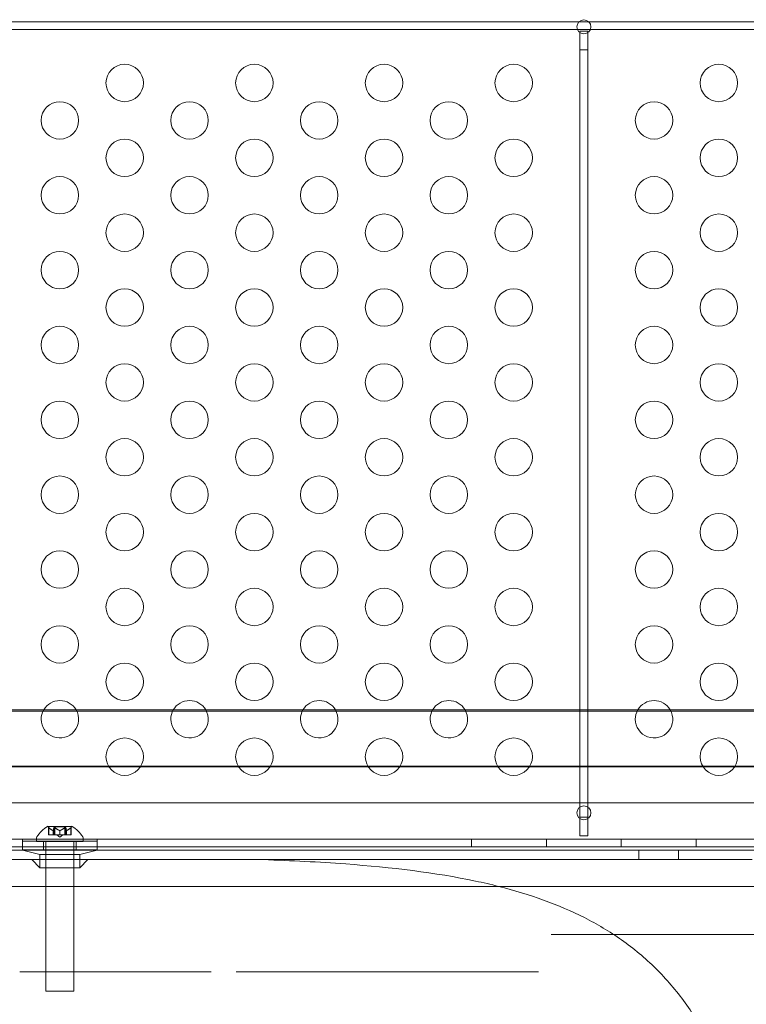
# Model space of a CAD drawing. Extents: x 0 to 833, y -435 to 100.
# Drawn here: x 574 to 584, y -201 to -188 of the extents above; entities that cross this region are included whole.
import ezdxf

# ---------------------------------------------------------------- set-up
doc = ezdxf.new("R2010")
doc.units = 0
doc.header["$MEASUREMENT"] = 0
doc.header["$PDMODE"] = 64
doc.styles.get("Standard").update_dxf_attribs({"font": 'Helvetica LT 57 Condensed_0.ttf'})
doc.dimstyles.new('FEET-METERS', dxfattribs={"dimtxt": 12, "dimasz": 7, "dimexe": 3, "dimexo": 3, "dimgap": 3, "dimtad": 0, "dimdec": 1, "dimzin": 3, "dimdsep": 46, "dimlunit": 4, "dimtxsty": 'Standard', "dimcen": 0.09, "dimadec": 0, "dimazin": 0, "dimtfac": 2, "dimtdec": 1, "dimtofl": 0, "dimtmove": 0, "dimatfit": 3, "dimfxl": 1, "dimfrac": 2, "dimtolj": 1, "dimtzin": 3, "dimarcsym": 0})

# ---------------------------------------------------------------- blocks, each defined once
blk = doc.blocks.new('*D141')
at = {"color": 0, "lineweight": -2, "transparency": 16777216}
for p, q in [((300.303, -249.822), (300.303, 65.522)), ((780.467, -57.606), (780.467, 65.522)), ((307.303, 62.522), (469.219, 62.522)), ((773.467, 62.522), (571.387, 62.522))]:
    blk.add_line(p, q, dxfattribs=at)
at = {"color": 0, "lineweight": 0, "transparency": 16777216}
for points in [[(307.303, 63.688), (307.303, 61.355), (300.303, 62.522)], [(773.467, 63.688), (773.467, 61.355), (780.467, 62.522)]]:
    blk.add_solid(points, dxfattribs=at)
at = {"layer": 'DEFPOINTS', "color": 0, "lineweight": 0, "transparency": 16777216}
for p in [(300.303, 62.522), (780.467, -60.606), (300.303, -252.822)]:
    blk.add_point(p, dxfattribs=at)
at = {"color": 0, "lineweight": 0, "transparency": 16777216, "insert": (520.303, 62.522), "char_height": 12, "attachment_point": 5}
blk.add_mtext('\\A1;40\'-0" [12.2M]', dxfattribs=at)
blk = doc.blocks.new('*D142')
at = {"color": 0, "lineweight": -2, "transparency": 16777216}
for p, q in [((697.064, 35.164), (250.541, 35.164)), ((253.541, 28.164), (253.541, -107.026)), ((253.541, -365.755), (253.541, -209.043)), ((369.907, -372.755), (250.541, -372.755))]:
    blk.add_line(p, q, dxfattribs=at)
at = {"color": 0, "lineweight": 0, "transparency": 16777216}
for points in [[(252.374, 28.164), (254.707, 28.164), (253.541, 35.164)], [(252.374, -365.755), (254.707, -365.755), (253.541, -372.755)]]:
    blk.add_solid(points, dxfattribs=at)
at = {"layer": 'DEFPOINTS', "color": 0, "lineweight": 0, "transparency": 16777216}
for p in [(700.064, 35.164), (253.541, -372.755), (372.907, -372.755)]:
    blk.add_point(p, dxfattribs=at)
at = {"color": 0, "lineweight": 0, "transparency": 16777216, "insert": (253.541, -158.035), "char_height": 12, "attachment_point": 5, "rotation": 90}
blk.add_mtext('\\A1;34\'-0" [10.4M]', dxfattribs=at)
blk = doc.blocks.new('A$C4B343BD2')
at = {"color": 0, "linetype": 'Continuous', "lineweight": 0}
for p, q in [((27.919, -34.219), (41.786, -34.219)), ((41.767, -34.323), (27.938, -34.323)), ((41.938, -34.323), (41.767, -34.323)), ((41.786, -34.219), (41.919, -34.219)), ((41.919, -34.219), (52.423, -34.219)), ((52.423, -34.323), (41.938, -34.323)), ((41.801, -34.341), (41.801, -34.363)), ((41.905, -34.341), (41.801, -34.341)), ((41.801, -34.363), (41.801, -34.591)), ((41.905, -34.363), (41.905, -34.341)), ((41.905, -34.591), (41.905, -34.363)), ((41.801, -34.591), (41.905, -34.591)), ((41.801, -34.591), (41.801, -44.841)), ((41.905, -44.841), (41.905, -34.591)), ((46.603, -43.41), (23.103, -43.41)), ((46.603, -43.428), (23.103, -43.428)), ((22.603, -44.16), (47.103, -44.16)), ((47.103, -44.169), (22.603, -44.169)), ((50.793, -44.65), (18.913, -44.65)), ((41.801, -44.841), (41.801, -45.091)), ((41.905, -44.841), (41.801, -44.841)), ((41.905, -45.091), (41.905, -44.841)), ((35.016, -44.966), (34.689, -44.966)), ((34.702, -44.98), (34.702, -45.078)), ((34.922, -44.972), (34.783, -44.972)), ((34.783, -44.972), (34.783, -45.078)), ((34.922, -44.972), (34.922, -45.078)), ((35.004, -44.98), (35.004, -45.078)), ((34.707, -45.078), (34.702, -45.078)), ((34.707, -44.985), (34.707, -45.078)), ((34.707, -45.078), (34.762, -45.078)), ((34.762, -45.022), (34.762, -45.078)), ((34.762, -45.078), (34.764, -45.078)), ((34.764, -45.022), (34.764, -45.078)), ((34.764, -45.078), (34.772, -45.078)), ((34.772, -44.985), (34.772, -45.078)), ((34.787, -45.078), (34.772, -45.078)), ((34.787, -44.985), (34.787, -45.078)), ((34.787, -45.078), (34.851, -45.078)), ((34.853, -45.112), (34.813, -45.078)), ((34.851, -45.022), (34.851, -45.078)), ((34.851, -45.078), (34.855, -45.078)), ((34.853, -45.112), (34.892, -45.078)), ((34.854, -45.022), (34.854, -45.078)), ((34.855, -45.078), (34.919, -45.078)), ((34.918, -44.985), (34.918, -45.078)), ((34.933, -45.078), (34.919, -45.078)), ((34.933, -44.985), (34.933, -45.078)), ((34.933, -45.078), (34.942, -45.078)), ((34.942, -45.022), (34.942, -45.078)), ((34.942, -45.078), (34.944, -45.078)), ((34.943, -45.022), (34.943, -45.078)), ((34.944, -45.078), (35, -45.078)), ((34.999, -44.985), (34.999, -45.078)), ((35.004, -45.078), (35, -45.078)), ((41.801, -45.091), (41.905, -45.091)), ((18.663, -45.136), (51.043, -45.136)), ((47.103, -45.24), (22.603, -45.24)), ((34.353, -45.136), (34.353, -45.24)), ((34.353, -45.165), (35.353, -45.165)), ((34.353, -45.165), (34.353, -45.28)), ((34.54, -45.166), (34.54, -45.125)), ((35.165, -45.166), (34.54, -45.166)), ((34.634, -45.165), (34.634, -45.28)), ((34.665, -45.166), (34.665, -47.166)), ((35.04, -45.166), (35.04, -47.166)), ((35.071, -45.165), (35.071, -45.28)), ((35.165, -45.166), (35.165, -45.125)), ((35.353, -45.136), (35.353, -45.24)), ((35.353, -45.165), (35.353, -45.28)), ((40.353, -45.136), (40.353, -45.24)), ((41.353, -45.136), (41.353, -45.24)), ((42.353, -45.136), (42.353, -45.24)), ((43.353, -45.136), (43.353, -45.24)), ((47.103, -45.285), (22.603, -45.285)), ((35.353, -45.28), (34.353, -45.28)), ((34.587, -45.344), (34.353, -45.285)), ((34.587, -45.344), (35.118, -45.344)), ((34.587, -45.344), (34.587, -45.52)), ((35.118, -45.344), (35.353, -45.285)), ((35.118, -45.344), (35.118, -45.52)), ((42.587, -45.285), (42.587, -45.41)), ((43.118, -45.285), (43.118, -45.41)), ((32.131, -45.41), (37.572, -45.41)), ((34.587, -45.52), (34.478, -45.41)), ((35.118, -45.52), (35.228, -45.41)), ((37.572, -45.41), (44.103, -45.41)), ((35.118, -45.52), (34.587, -45.52)), ((49.111, -45.768), (20.611, -45.768)), ((41.417, -46.41), (41.737, -46.41)), ((41.737, -46.41), (46.829, -46.41)), ((34.564, -46.91), (34.317, -46.91)), ((34.564, -46.91), (35.14, -46.91)), ((35.387, -46.91), (35.14, -46.91)), ((35.387, -46.91), (36.872, -46.91)), ((37.207, -46.91), (38.692, -46.91)), ((38.939, -46.91), (38.692, -46.91)), ((38.939, -46.91), (39.515, -46.91)), ((39.762, -46.91), (39.515, -46.91)), ((39.762, -46.91), (41.247, -46.91)), ((35.04, -47.166), (34.665, -47.166))]:
    blk.add_line(p, q, dxfattribs=at)
for centre, radius in [((41.853, -34.285), 0.0938), ((35.719, -35.035), 0.25), ((37.451, -35.035), 0.25), ((39.183, -35.035), 0.25), ((40.915, -35.035), 0.25), ((43.656, -35.035), 0.25), ((34.853, -35.535), 0.25), ((36.585, -35.535), 0.25), ((38.317, -35.535), 0.25), ((40.049, -35.535), 0.25), ((42.79, -35.535), 0.25), ((35.719, -36.035), 0.25), ((37.451, -36.035), 0.25), ((39.183, -36.035), 0.25), ((40.915, -36.035), 0.25), ((43.656, -36.035), 0.25), ((34.853, -36.535), 0.25), ((36.585, -36.535), 0.25), ((38.317, -36.535), 0.25), ((40.049, -36.535), 0.25), ((42.79, -36.535), 0.25), ((35.719, -37.035), 0.25), ((37.451, -37.035), 0.25), ((39.183, -37.035), 0.25), ((40.915, -37.035), 0.25), ((43.656, -37.035), 0.25), ((34.853, -37.535), 0.25), ((36.585, -37.535), 0.25), ((38.317, -37.535), 0.25), ((40.049, -37.535), 0.25), ((42.79, -37.535), 0.25), ((35.719, -38.035), 0.25), ((37.451, -38.035), 0.25), ((39.183, -38.035), 0.25), ((40.915, -38.035), 0.25), ((43.656, -38.035), 0.25), ((34.853, -38.535), 0.25), ((36.585, -38.535), 0.25), ((38.317, -38.535), 0.25), ((40.049, -38.535), 0.25), ((42.79, -38.535), 0.25), ((35.719, -39.035), 0.25), ((37.451, -39.035), 0.25), ((39.183, -39.035), 0.25), ((40.915, -39.035), 0.25), ((43.656, -39.035), 0.25), ((34.853, -39.535), 0.25), ((36.585, -39.535), 0.25), ((38.317, -39.535), 0.25), ((40.049, -39.535), 0.25), ((42.79, -39.535), 0.25), ((35.719, -40.035), 0.25), ((37.451, -40.035), 0.25), ((39.183, -40.035), 0.25), ((40.915, -40.035), 0.25), ((43.656, -40.035), 0.25), ((34.853, -40.535), 0.25), ((36.585, -40.535), 0.25), ((38.317, -40.535), 0.25), ((40.049, -40.535), 0.25), ((42.79, -40.535), 0.25), ((35.719, -41.035), 0.25), ((37.451, -41.035), 0.25), ((39.183, -41.035), 0.25), ((40.915, -41.035), 0.25), ((43.656, -41.035), 0.25), ((34.853, -41.535), 0.25), ((36.585, -41.535), 0.25), ((38.317, -41.535), 0.25), ((40.049, -41.535), 0.25), ((42.79, -41.535), 0.25), ((35.719, -42.035), 0.25), ((37.451, -42.035), 0.25), ((39.183, -42.035), 0.25), ((40.915, -42.035), 0.25), ((43.656, -42.035), 0.25), ((34.853, -42.535), 0.25), ((36.585, -42.535), 0.25), ((38.317, -42.535), 0.25), ((40.049, -42.535), 0.25), ((42.79, -42.535), 0.25), ((35.719, -43.035), 0.25), ((37.451, -43.035), 0.25), ((39.183, -43.035), 0.25), ((40.915, -43.035), 0.25), ((43.656, -43.035), 0.25), ((35.719, -44.035), 0.25), ((37.451, -44.035), 0.25), ((39.183, -44.035), 0.25), ((40.915, -44.035), 0.25), ((43.656, -44.035), 0.25), ((41.853, -44.785), 0.0938)]:
    blk.add_circle(centre, radius, dxfattribs=at)
for centre, radius, start, end in [((34.853, -43.535), 0.25, 30.0181, 149.9819), ((36.585, -43.535), 0.25, 30.0181, 149.9819), ((38.317, -43.535), 0.25, 30.0181, 149.9819), ((40.049, -43.535), 0.25, 30.0181, 149.9819), ((42.79, -43.535), 0.25, 30.0181, 149.9819), ((34.853, -43.535), 0.25, 149.9819, 180), ((34.853, -43.535), 0.25, 180, 30.0181), ((36.585, -43.535), 0.25, 149.9819, 180), ((36.585, -43.535), 0.25, 180, 30.0181), ((38.317, -43.535), 0.25, 149.9819, 180), ((38.317, -43.535), 0.25, 180, 30.0181), ((40.049, -43.535), 0.25, 149.9819, 180), ((40.049, -43.535), 0.25, 180, 30.0181), ((42.79, -43.535), 0.25, 149.9819, 180), ((42.79, -43.535), 0.25, 180, 30.0181), ((34.951, -45.373), 0.485, 122.9261, 146.8703), ((34.689, -44.968), 0.0025, 90, 123.1231), ((34.689, -44.968), 0.0025, 30.0032, 90), ((34.745, -44.936), 0.0625, 210.0032, 225.5218), ((34.96, -44.936), 0.0625, 314.4782, 329.9968), ((35.016, -44.968), 0.0025, 90, 149.9968), ((35.016, -44.968), 0.0025, 56.8769, 90), ((34.754, -45.373), 0.485, 33.1297, 57.0739), ((34.571, -45.125), 0.0313, 146.8703, 180), ((35.134, -45.125), 0.0313, 0, 33.1297)]:
    blk.add_arc(centre, radius, start, end, dxfattribs=at)
for points, knots in [([(34.705, -44.983), (34.704, -44.983), (34.704, -44.983), (34.704, -44.982), (34.703, -44.982), (34.702, -44.981), (34.702, -44.981), (34.702, -44.981), (34.702, -44.98), (34.702, -44.98), (34.702, -44.98), (34.702, -44.98), (34.702, -44.98), (34.702, -44.98), (34.702, -44.98), (34.702, -44.98), (34.702, -44.98), (34.702, -44.98)], [0, 0, 0, 0, 0.000413933, 0.000413933, 0.003310324, 0.003310324, 0.005676452, 0.005676452, 0.007944072, 0.007944072, 0.008163087, 0.008163087, 0.008250917, 0.008250917, 0.008315214, 0.008315214, 0.00832591, 0.00832591, 0.00832591, 0.00832591]), ([(34.707, -44.985), (34.706, -44.984), (34.705, -44.984), (34.705, -44.983), (34.705, -44.983), (34.705, -44.983)], [0.007300399, 0.007300399, 0.007300399, 0.007300399, 0.009949303, 0.009949303, 0.010414835, 0.010414835, 0.010414835, 0.010414835]), ([(34.785, -44.983), (34.785, -44.983), (34.784, -44.983), (34.783, -44.982), (34.782, -44.982), (34.781, -44.981), (34.78, -44.981), (34.779, -44.98), (34.778, -44.98), (34.777, -44.98), (34.777, -44.98), (34.777, -44.98), (34.777, -44.98), (34.777, -44.98), (34.777, -44.98), (34.777, -44.98), (34.777, -44.98), (34.777, -44.98), (34.777, -44.98), (34.777, -44.98), (34.777, -44.98), (34.776, -44.98), (34.776, -44.98), (34.775, -44.981), (34.775, -44.981), (34.774, -44.981), (34.773, -44.982), (34.773, -44.982), (34.773, -44.983), (34.772, -44.983)], [0, 0, 0, 0, 0.00041176, 0.00041176, 0.00365422, 0.00365422, 0.00610875, 0.00610875, 0.00796436, 0.00796436, 0.00817423, 0.00817423, 0.00825796, 0.00825796, 0.00832097, 0.00832097, 0.00839048, 0.00839048, 0.00848722, 0.00848722, 0.00871815, 0.00871815, 0.01015814, 0.01015814, 0.01218673, 0.01218673, 0.01468858, 0.01468858, 0.01665151, 0.01665151, 0.01665151, 0.01665151]), ([(34.772, -44.983), (34.772, -44.983), (34.772, -44.983), (34.772, -44.983), (34.772, -44.984), (34.772, -44.984)], [0.026417714, 0.026417714, 0.026417714, 0.026417714, 0.026883246, 0.026883246, 0.028070805, 0.028070805, 0.028070805, 0.028070805]), ([(34.787, -44.985), (34.786, -44.984), (34.786, -44.984), (34.785, -44.983), (34.785, -44.983), (34.785, -44.983)], [0.007300399, 0.007300399, 0.007300399, 0.007300399, 0.009949303, 0.009949303, 0.010414835, 0.010414835, 0.010414835, 0.010414835]), ([(34.921, -44.983), (34.92, -44.983), (34.92, -44.983), (34.92, -44.983), (34.92, -44.984), (34.919, -44.984)], [0.026417714, 0.026417714, 0.026417714, 0.026417714, 0.026883246, 0.026883246, 0.028070805, 0.028070805, 0.028070805, 0.028070805]), ([(34.933, -44.983), (34.933, -44.983), (34.933, -44.983), (34.932, -44.982), (34.932, -44.982), (34.931, -44.981), (34.931, -44.981), (34.93, -44.98), (34.929, -44.98), (34.928, -44.98), (34.928, -44.98), (34.928, -44.98), (34.928, -44.98), (34.928, -44.98), (34.928, -44.98), (34.928, -44.98), (34.928, -44.98), (34.928, -44.98), (34.928, -44.98), (34.928, -44.98), (34.928, -44.98), (34.927, -44.98), (34.927, -44.98), (34.926, -44.981), (34.925, -44.981), (34.924, -44.981), (34.923, -44.982), (34.922, -44.982), (34.921, -44.983), (34.921, -44.983)], [0, 0, 0, 0, 0.00041106, 0.00041106, 0.0035373, 0.0035373, 0.00597776, 0.00597776, 0.00795862, 0.00795862, 0.008168, 0.008168, 0.00825376, 0.00825376, 0.00831721, 0.00831721, 0.00838612, 0.00838612, 0.00848005, 0.00848005, 0.00869554, 0.00869554, 0.01012717, 0.01012717, 0.01214334, 0.01214334, 0.01467282, 0.01467282, 0.01665013, 0.01665013, 0.01665013, 0.01665013]), ([(34.933, -44.985), (34.933, -44.984), (34.933, -44.984), (34.933, -44.983), (34.933, -44.983), (34.933, -44.983)], [0.007300399, 0.007300399, 0.007300399, 0.007300399, 0.009949303, 0.009949303, 0.010414835, 0.010414835, 0.010414835, 0.010414835]), ([(35.001, -44.983), (35.001, -44.983), (35.001, -44.983), (35, -44.983), (35, -44.984), (35, -44.984)], [0.026417714, 0.026417714, 0.026417714, 0.026417714, 0.026883246, 0.026883246, 0.028070805, 0.028070805, 0.028070805, 0.028070805]), ([(35.004, -44.98), (35.004, -44.98), (35.004, -44.98), (35.004, -44.98), (35.004, -44.98), (35.004, -44.98), (35.004, -44.98), (35.004, -44.98), (35.004, -44.98), (35.003, -44.981), (35.003, -44.981), (35.003, -44.981), (35.002, -44.982), (35.001, -44.982), (35.001, -44.983), (35.001, -44.983)], [0.008325812, 0.008325812, 0.008325812, 0.008325812, 0.008384507, 0.008384507, 0.008477699, 0.008477699, 0.008687322, 0.008687322, 0.010116525, 0.010116525, 0.012128171, 0.012128171, 0.014666722, 0.014666722, 0.016648614, 0.016648614, 0.016648614, 0.016648614]), ([(34.761, -45.022), (34.762, -45.022), (34.762, -45.022), (34.762, -45.022), (34.762, -45.022), (34.762, -45.022)], [0.006463967, 0.006463967, 0.006463967, 0.006463967, 0.007125803, 0.007125803, 0.007719964, 0.007719964, 0.007719964, 0.007719964]), ([(34.764, -45.022), (34.764, -45.022), (34.764, -45.022), (34.764, -45.022), (34.764, -45.022), (34.763, -45.022), (34.763, -45.022), (34.762, -45.022)], [0.006463967, 0.006463967, 0.006463967, 0.006463967, 0.007125803, 0.007125803, 0.009029787, 0.009029787, 0.010339612, 0.010339612, 0.010339612, 0.010339612]), ([(34.85, -45.022), (34.85, -45.022), (34.851, -45.022), (34.851, -45.022), (34.851, -45.022), (34.851, -45.022)], [0.006463967, 0.006463967, 0.006463967, 0.006463967, 0.007125803, 0.007125803, 0.007719964, 0.007719964, 0.007719964, 0.007719964]), ([(34.855, -45.022), (34.855, -45.022), (34.855, -45.022), (34.854, -45.022), (34.853, -45.022), (34.852, -45.022), (34.852, -45.022), (34.851, -45.022)], [0.006463967, 0.006463967, 0.006463967, 0.006463967, 0.007125803, 0.007125803, 0.009029787, 0.009029787, 0.010339612, 0.010339612, 0.010339612, 0.010339612]), ([(34.941, -45.022), (34.941, -45.022), (34.941, -45.022), (34.941, -45.022), (34.941, -45.022), (34.942, -45.022)], [0.006463967, 0.006463967, 0.006463967, 0.006463967, 0.007125803, 0.007125803, 0.007719964, 0.007719964, 0.007719964, 0.007719964]), ([(34.944, -45.022), (34.944, -45.022), (34.943, -45.022), (34.943, -45.022), (34.942, -45.022), (34.942, -45.022), (34.942, -45.022), (34.942, -45.022)], [0.006463967, 0.006463967, 0.006463967, 0.006463967, 0.007125803, 0.007125803, 0.009029787, 0.009029787, 0.010339612, 0.010339612, 0.010339612, 0.010339612]), ([(40.713, -45.768), (40.612, -45.742), (40.509, -45.719), (39.868, -45.583), (39.283, -45.514), (38.313, -45.442), (37.945, -45.424), (37.572, -45.41)], [24.4165, 24.4165, 24.4165, 24.4165, 24.782689, 24.782689, 26.666849, 26.666849, 27.769425, 27.769425, 27.769425, 27.769425]), ([(43.944, -48.91), (43.931, -48.864), (43.917, -48.818), (43.796, -48.429), (43.668, -48.113), (43.429, -47.658), (43.324, -47.486), (43.088, -47.16), (42.956, -47.006), (42.671, -46.724), (42.518, -46.597), (42.196, -46.37), (42.029, -46.271), (41.515, -46.01), (41.13, -45.874), (40.713, -45.768)], [18.60845, 18.60845, 18.60845, 18.60845, 18.764622, 18.764622, 19.946969, 19.946969, 20.684859, 20.684859, 21.42275, 21.42275, 22.16064, 22.16064, 22.89853, 22.89853, 24.4165, 24.4165, 24.4165, 24.4165])]:
    blk.add_open_spline(points, degree=3, knots=knots, dxfattribs=at)
for points, weights in [([(34.761, -45.022), (34.738, -45.011), (34.706, -44.984)], [1.2877924798, 1.2144124615, 1.05685445761]), ([(34.764, -45.022), (34.767, -45.011), (34.772, -44.984)], [1.2877924798, 1.2144124615, 1.05685445761]), ([(34.85, -45.022), (34.824, -45.011), (34.786, -44.984)], [1.2877924798, 1.2144124615, 1.05685445761]), ([(34.855, -45.022), (34.882, -45.011), (34.919, -44.984)], [1.2877924798, 1.2144124615, 1.05685445761]), ([(34.941, -45.022), (34.938, -45.011), (34.933, -44.984)], [1.2877924798, 1.2144124615, 1.05685445761]), ([(34.944, -45.022), (34.967, -45.011), (35, -44.984)], [1.2877924798, 1.2144124615, 1.05685445761]), ([(34.707, -44.985), (34.739, -45.012), (34.762, -45.022)], [1.06120691497, 1.21890298912, 1.29071555247]), ([(34.772, -44.985), (34.767, -45.012), (34.764, -45.022)], [1.06120691497, 1.21890298912, 1.29071555247]), ([(34.787, -44.985), (34.825, -45.012), (34.851, -45.022)], [1.06120691497, 1.21890298912, 1.29071555247]), ([(34.918, -44.985), (34.881, -45.012), (34.854, -45.022)], [1.06120691497, 1.21890298912, 1.29071555247]), ([(34.933, -44.985), (34.938, -45.012), (34.942, -45.022)], [1.06120691497, 1.21890298912, 1.29071555247]), ([(34.999, -44.985), (34.966, -45.012), (34.943, -45.022)], [1.06120691497, 1.21890298912, 1.29071555247])]:
    blk.add_rational_spline(points, weights, degree=2, dxfattribs=at)
for points in [[(34.772, -44.985), (34.772, -44.984), (34.772, -44.984), (34.772, -44.984)], [(34.918, -44.985), (34.918, -44.984), (34.919, -44.984), (34.919, -44.984)], [(34.999, -44.985), (34.999, -44.984), (34.999, -44.984), (35, -44.984)]]:
    blk.add_open_spline(points, degree=3, dxfattribs=at)
blk = doc.blocks.new('b311319r0')
at = {"lineweight": 0}
blk.add_blockref('A$C4B343BD2', (979.705, 207.815), dxfattribs=at)

msp = doc.modelspace()

# ---------------------------------------------------------------- block references
at = {"lineweight": 0}
msp.add_blockref('b311319r0', (-439.719, -361.197), dxfattribs=at)

# ---------------------------------------------------------------- dimensions: what is measured, and where the dimension line sits
dim = msp.add_linear_dim(base=(300.303, 62.522), p1=(780.467, -60.606), p2=(300.303, -252.822), dimstyle='FEET-METERS', dxfattribs=at)
dim.commit()
dim.dimension.update_dxf_attribs({"geometry": '*D141', "text_midpoint": (520.303, 62.522), "dimtype": 160})
dim = msp.add_linear_dim(base=(253.541, -372.755), p1=(700.064, 35.164), p2=(372.907, -372.755), angle=90, dimstyle='FEET-METERS', dxfattribs=at)
dim.commit()
dim.dimension.update_dxf_attribs({"geometry": '*D142', "text_midpoint": (253.541, -158.035), "dimtype": 160})

doc.saveas('drawing.dxf')
